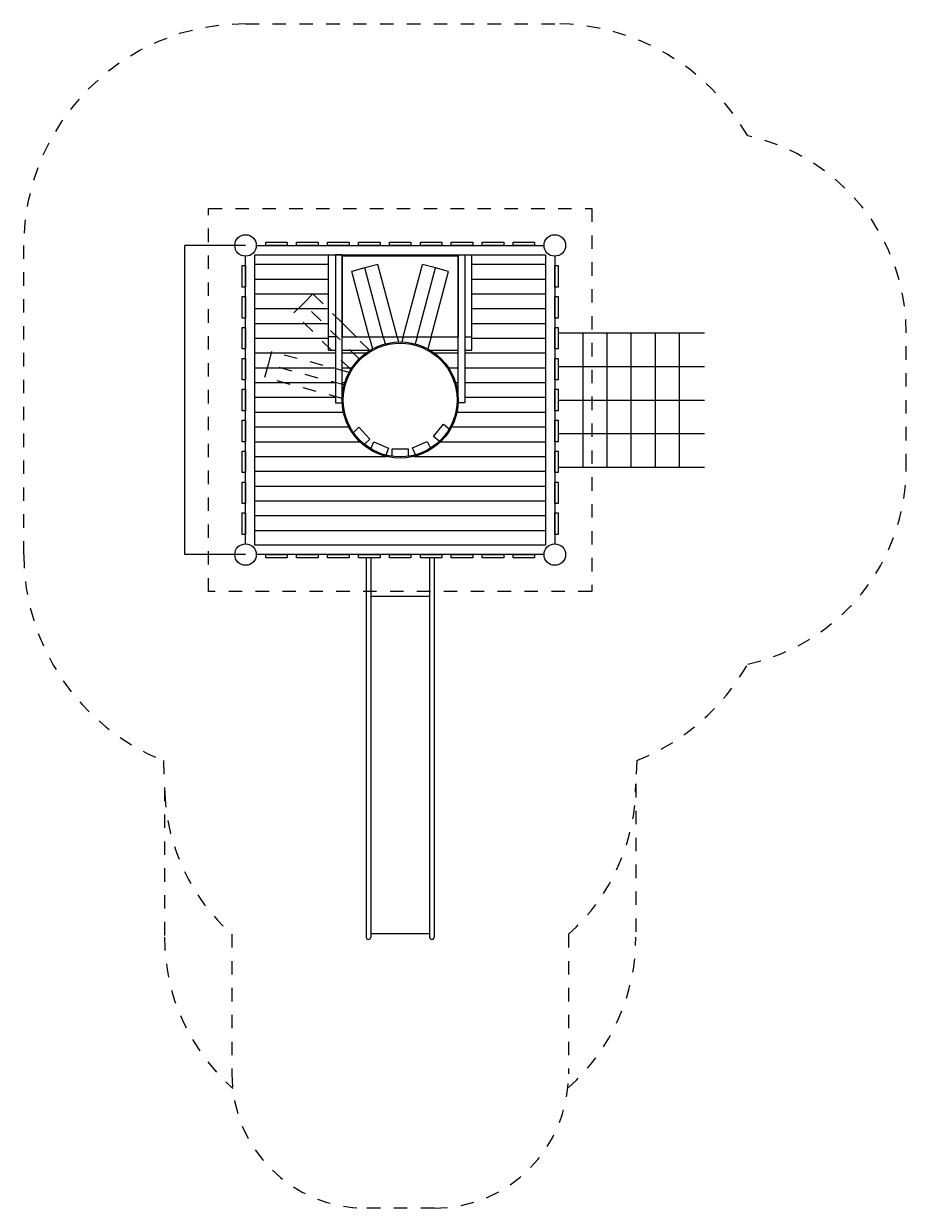
# Model space of a CAD drawing. Units: millimetres. Extents: x 1074586.13 to 1074592.69, y -32150.32 to -32141.51.
import ezdxf

# ---------------------------------------------------------------- set-up
doc = ezdxf.new("R2010")
doc.units = ezdxf.units.MM
for name, pattern in [('ACAD_ISO02W100', [15, 12, -3]), ('ACAD_ISO10W100', [18, 12, -3, 0, -3]), ('HIDDEN2', [4.7625, 3.175, -1.5875])]:
    doc.linetypes.add(name, pattern=pattern)
for name, color, linetype, lineweight in [('Bemaßung', 9, 'Continuous', 5), ('dünne Linie', 143, 'Continuous', 5), ('Kontur 09', 5, 'Continuous', 9), ('Kontur 18', 1, 'Continuous', 18), ('Kontur 25', 7, 'Continuous', 25), ('Sicherheitsbereich', 31, 'HIDDEN2', 13), ('Strichlinien', 201, 'HIDDEN2', 13), ('Umlaufraum', 54, 'ACAD_ISO10W100', 9), ('verdeckte Kanten', 21, 'ACAD_ISO02W100', 9), ('Zeichnungsanmerkungen', 40, 'Continuous', 40)]:
    doc.layers.add(name, color=color, linetype=linetype, lineweight=lineweight)
doc.styles.get("Standard").update_dxf_attribs({"font": 'tahoma.ttf'})
doc.dimstyles.new('AM_DIN', dxfattribs={"dimtxt": 3.5, "dimasz": 3.5, "dimexe": 1, "dimexo": 1, "dimgap": 1.5, "dimtad": 1, "dimdsep": 46, "dimtxsty": 'Standard', "dimcen": 0, "dimclrd": 256, "dimclre": 256, "dimclrt": 2, "dimadec": 0, "dimazin": 2, "dimtp": 0.1, "dimtm": 0.1, "dimtfac": 0.71, "dimtdec": 3, "dimtmove": 0, "dimatfit": 3, "dimfxl": 1, "dimlwd": -1, "dimlwe": -1, "dimarcsym": 0})

# ---------------------------------------------------------------- blocks, each defined once
blk = doc.blocks.new('*D49')
at = {"layer": 'Bemaßung', "linetype": 'ByBlock', "transparency": 16777216}
for p, q in [((1073437.9, -30994.3), (1072985.5, -30994.3)), ((1072986.5, -33290.8), (1072986.5, -30997.8)), ((1073437.9, -33294.3), (1072985.5, -33294.3))]:
    blk.add_line(p, q, dxfattribs=at)
at = {"layer": 'Bemaßung', "transparency": 16777216}
for points in [[(1072985.9, -30997.8), (1072987.1, -30997.8), (1072986.5, -30994.3)], [(1072985.9, -33290.8), (1072987.1, -33290.8), (1072986.5, -33294.3)]]:
    blk.add_solid(points, dxfattribs=at)
at = {"layer": 'Defpoints', "color": 0, "transparency": 16777216}
for p in [(1072986.5, -30994.3), (1073438.9, -30994.3), (1073438.9, -33294.3)]:
    blk.add_point(p, dxfattribs=at)
at = {"layer": 'Bemaßung', "color": 2, "transparency": 16777216, "insert": (1072982.8, -32144.3), "char_height": 3.5, "attachment_point": 5, "rotation": 90}
blk.add_mtext('2,30m', dxfattribs=at)
blk = doc.blocks.new('1')
at = {"layer": 'dünne Linie', "color": 7}
for p, q in [((1073508.93, -31134.307), (1074056.93, -31134.307)), ((1075120.93, -31134.307), (1075668.93, -31134.307)), ((1073508.93, -31244.307), (1074056.93, -31244.307)), ((1075120.93, -31244.307), (1075668.93, -31244.307)), ((1073508.93, -31354.307), (1074056.93, -31354.307)), ((1075120.93, -31354.307), (1075668.93, -31354.307)), ((1073508.93, -31464.307), (1074056.93, -31464.307)), ((1075120.93, -31464.307), (1075668.93, -31464.307)), ((1073508.93, -31574.307), (1074056.93, -31574.307)), ((1075120.93, -31574.307), (1075668.93, -31574.307)), ((1073508.93, -31684.307), (1074056.93, -31684.307)), ((1075120.93, -31684.307), (1075668.93, -31684.307)), ((1073508.93, -31794.307), (1074106.93, -31794.307)), ((1074156.93, -31794.307), (1074335.703, -31794.307)), ((1074842.157, -31794.307), (1075020.93, -31794.307)), ((1075070.93, -31794.307), (1075668.93, -31794.307)), ((1073508.93, -31904.307), (1074106.93, -31904.307)), ((1074156.93, -31904.307), (1074229.731, -31904.307)), ((1074948.129, -31904.307), (1075020.93, -31904.307)), ((1075070.93, -31904.307), (1075668.93, -31904.307)), ((1073508.93, -32014.307), (1074106.93, -32014.307)), ((1074156.93, -32014.307), (1074176.954, -32014.307)), ((1075000.906, -32014.307), (1075020.93, -32014.307)), ((1075070.93, -32014.307), (1075668.93, -32014.307)), ((1073508.93, -32124.307), (1074106.93, -32124.307)), ((1074156.93, -32124.307), (1074157.393, -32124.307)), ((1075020.467, -32124.307), (1075020.93, -32124.307)), ((1075070.93, -32124.307), (1075668.93, -32124.307)), ((1073508.93, -32234.307), (1074166.409, -32234.307)), ((1075011.451, -32234.307), (1075668.93, -32234.307)), ((1073508.93, -32344.307), (1074206.015, -32344.307)), ((1074971.845, -32344.307), (1075668.93, -32344.307)), ((1073508.93, -32454.307), (1074288.058, -32454.307)), ((1074889.802, -32454.307), (1075668.93, -32454.307)), ((1073508.93, -32564.307), (1074487.816, -32564.307)), ((1074690.044, -32564.307), (1075668.93, -32564.307)), ((1073508.93, -32674.307), (1075668.93, -32674.307)), ((1073508.93, -32784.307), (1075668.93, -32784.307)), ((1073508.93, -32894.307), (1075668.93, -32894.307)), ((1073508.93, -33004.307), (1075668.93, -33004.307)), ((1073508.93, -33114.307), (1075668.93, -33114.307))]:
    blk.add_line(p, q, dxfattribs=at)
at = {"layer": 'Kontur 09', "color": 7}
for p, q in [((1074056.93, -31774.307), (1074056.93, -31064.307)), ((1074156.93, -31064.307), (1074156.93, -31674.307)), ((1075020.93, -31074.307), (1074156.93, -31074.307)), ((1075020.93, -31064.307), (1075020.93, -31674.307)), ((1075120.93, -31774.307), (1075120.93, -31064.307)), ((1074106.93, -31674.307), (1074056.93, -31674.307)), ((1074156.93, -31674.307), (1075020.93, -31674.307)), ((1075070.93, -31674.307), (1075120.93, -31674.307)), ((1075763.93, -31644.307), (1076853.183, -31644.307)), ((1075947.639, -31644.307), (1075947.639, -32644.307)), ((1076126.533, -31644.307), (1076126.533, -32644.307)), ((1076305.427, -31644.307), (1076305.427, -32644.307)), ((1076484.321, -31644.307), (1076484.321, -32644.307)), ((1076663.214, -31644.307), (1076663.214, -32644.307)), ((1074056.93, -31774.307), (1074106.93, -31774.307)), ((1074156.93, -31774.307), (1074365.941, -31774.307)), ((1074811.919, -31774.307), (1075020.93, -31774.307)), ((1075070.93, -31774.307), (1075120.93, -31774.307)), ((1075763.93, -31894.307), (1076853.183, -31894.307)), ((1075763.93, -32144.307), (1076853.183, -32144.307)), ((1075763.93, -32394.307), (1076853.183, -32394.307)), ((1075763.93, -32644.307), (1076853.183, -32644.307))]:
    blk.add_line(p, q, dxfattribs=at)
for points in [[(1074879.929, -32451.583), (1074836.262, -32416.963), (1074910.812, -32322.93), (1074954.479, -32357.549)], [(1074241.104, -32385.379), (1074281.941, -32347.463), (1074363.59, -32435.403), (1074322.753, -32473.319)], [(1074370.713, -32506.909), (1074392.387, -32455.571), (1074502.938, -32502.246), (1074481.264, -32553.583)], [(1074528.93, -32563.233), (1074528.93, -32507.507), (1074648.93, -32507.507), (1074648.93, -32563.233)], [(1074703.589, -32551.679), (1074681.038, -32500.72), (1074790.774, -32452.16), (1074813.324, -32503.119)]]:
    blk.add_lwpolyline(points, dxfattribs=at)
at = {"layer": 'Kontur 18', "color": 7}
for p, q in [((1074335.93, -33319.307), (1074335.93, -36141.377)), ((1074369.63, -33319.307), (1074369.63, -36141.377)), ((1074808.23, -33319.307), (1074808.23, -36140.896)), ((1074841.93, -33319.307), (1074841.93, -36140.896)), ((1074808.23, -33606.331), (1074369.63, -33606.331)), ((1074808.23, -36117.021), (1074369.63, -36117.021))]:
    blk.add_line(p, q, dxfattribs=at)
for points in [[(1073748.93, -30994.307), (1073588.93, -30994.307), (1073588.93, -30969.307), (1073748.93, -30969.307)], [(1073978.93, -30994.307), (1073818.93, -30994.307), (1073818.93, -30969.307), (1073978.93, -30969.307)], [(1074208.93, -30994.307), (1074048.93, -30994.307), (1074048.93, -30969.307), (1074208.93, -30969.307)], [(1074438.93, -30994.307), (1074278.93, -30994.307), (1074278.93, -30969.307), (1074438.93, -30969.307)], [(1074668.93, -30994.307), (1074508.93, -30994.307), (1074508.93, -30969.307), (1074668.93, -30969.307)], [(1074898.93, -30994.307), (1074738.93, -30994.307), (1074738.93, -30969.307), (1074898.93, -30969.307)], [(1075128.93, -30994.307), (1074968.93, -30994.307), (1074968.93, -30969.307), (1075128.93, -30969.307)], [(1075358.93, -30994.307), (1075198.93, -30994.307), (1075198.93, -30969.307), (1075358.93, -30969.307)], [(1075588.93, -30994.307), (1075428.93, -30994.307), (1075428.93, -30969.307), (1075588.93, -30969.307)], [(1073438.93, -31144.307), (1073438.93, -31304.307), (1073413.93, -31304.307), (1073413.93, -31144.307)], [(1075738.93, -31304.307), (1075738.93, -31144.307), (1075763.93, -31144.307), (1075763.93, -31304.307)], [(1073438.93, -31374.307), (1073438.93, -31534.307), (1073413.93, -31534.307), (1073413.93, -31374.307)], [(1075738.93, -31534.307), (1075738.93, -31374.307), (1075763.93, -31374.307), (1075763.93, -31534.307)], [(1073438.93, -31604.307), (1073438.93, -31764.307), (1073413.93, -31764.307), (1073413.93, -31604.307)], [(1075738.93, -31764.307), (1075738.93, -31604.307), (1075763.93, -31604.307), (1075763.93, -31764.307)], [(1073438.93, -31834.307), (1073438.93, -31994.307), (1073413.93, -31994.307), (1073413.93, -31834.307)], [(1075738.93, -31994.307), (1075738.93, -31834.307), (1075763.93, -31834.307), (1075763.93, -31994.307)], [(1073438.93, -32064.307), (1073438.93, -32224.307), (1073413.93, -32224.307), (1073413.93, -32064.307)], [(1075738.93, -32224.307), (1075738.93, -32064.307), (1075763.93, -32064.307), (1075763.93, -32224.307)], [(1073438.93, -32294.307), (1073438.93, -32454.307), (1073413.93, -32454.307), (1073413.93, -32294.307)], [(1075738.93, -32454.307), (1075738.93, -32294.307), (1075763.93, -32294.307), (1075763.93, -32454.307)], [(1073438.93, -32524.307), (1073438.93, -32684.307), (1073413.93, -32684.307), (1073413.93, -32524.307)], [(1075738.93, -32684.307), (1075738.93, -32524.307), (1075763.93, -32524.307), (1075763.93, -32684.307)], [(1073438.93, -32754.307), (1073438.93, -32914.307), (1073413.93, -32914.307), (1073413.93, -32754.307)], [(1075738.93, -32914.307), (1075738.93, -32754.307), (1075763.93, -32754.307), (1075763.93, -32914.307)], [(1073438.93, -32984.307), (1073438.93, -33144.307), (1073413.93, -33144.307), (1073413.93, -32984.307)], [(1075738.93, -33144.307), (1075738.93, -32984.307), (1075763.93, -32984.307), (1075763.93, -33144.307)], [(1073588.93, -33294.307), (1073748.93, -33294.307), (1073748.93, -33319.307), (1073588.93, -33319.307)], [(1073818.93, -33294.307), (1073978.93, -33294.307), (1073978.93, -33319.307), (1073818.93, -33319.307)], [(1074048.93, -33294.307), (1074208.93, -33294.307), (1074208.93, -33319.307), (1074048.93, -33319.307)], [(1074278.93, -33294.307), (1074438.93, -33294.307), (1074438.93, -33319.307), (1074278.93, -33319.307)], [(1074508.93, -33294.307), (1074668.93, -33294.307), (1074668.93, -33319.307), (1074508.93, -33319.307)], [(1074738.93, -33294.307), (1074898.93, -33294.307), (1074898.93, -33319.307), (1074738.93, -33319.307)], [(1074968.93, -33294.307), (1075128.93, -33294.307), (1075128.93, -33319.307), (1074968.93, -33319.307)], [(1075198.93, -33294.307), (1075358.93, -33294.307), (1075358.93, -33319.307), (1075198.93, -33319.307)], [(1075428.93, -33294.307), (1075588.93, -33294.307), (1075588.93, -33319.307), (1075428.93, -33319.307)]]:
    blk.add_lwpolyline(points, close=True, dxfattribs=at)
for centre, radius, start, end in [((1074352.78, -36141.377), 16.85, 180, 0), ((1074825.08, -36141.4), 16.858, 178.2889788, 1.7110212)]:
    blk.add_arc(centre, radius, start, end, dxfattribs=at)
at = {"layer": 'Kontur 25', "color": 7}
for p, q in [((1074325.711, -31161.961), (1074229.118, -31187.843)), ((1074359.466, -31674.307), (1074229.118, -31187.843)), ((1074422.304, -31136.079), (1074325.711, -31161.961)), ((1074462.994, -31674.307), (1074325.711, -31161.961)), ((1074566.521, -31674.307), (1074422.304, -31136.079)), ((1074611.338, -31674.307), (1074755.556, -31136.079)), ((1074714.866, -31674.307), (1074852.149, -31161.961)), ((1074852.149, -31161.961), (1074755.556, -31136.079)), ((1074818.394, -31674.307), (1074948.741, -31187.843)), ((1074948.741, -31187.843), (1074852.149, -31161.961)), ((1074260.351, -31674.307), (1074156.93, -31570.886))]:
    blk.add_line(p, q, dxfattribs=at)
for points in [[(1073518.93, -30994.307), (1075658.93, -30994.307)], [(1073438.93, -33214.307), (1073438.93, -31074.307)], [(1075738.93, -31074.307), (1075738.93, -33214.307)], [(1075658.93, -33294.307), (1073518.93, -33294.307)]]:
    blk.add_lwpolyline(points, dxfattribs=at)
for points in [[(1073508.93, -31064.307), (1075668.93, -31064.307), (1075668.93, -33224.307), (1073508.93, -33224.307)], [(1074106.93, -31064.307), (1074106.93, -32164.307), (1074156.93, -32164.307), (1074156.93, -31064.307)], [(1075070.93, -31064.307), (1075070.93, -32164.307), (1075020.93, -32164.307), (1075020.93, -31064.307)]]:
    blk.add_lwpolyline(points, close=True, dxfattribs=at)
for centre, radius in [((1073438.93, -30994.307), 80), ((1075738.93, -30994.307), 80), ((1074588.93, -32144.307), 432), ((1074588.93, -32144.307), 423.2), ((1073438.93, -33294.307), 80), ((1075738.93, -33294.307), 80)]:
    blk.add_circle(centre, radius, dxfattribs=at)
at = {"layer": 'Sicherheitsbereich', "color": 7}
for p, q in [((1078353.183, -32644.307), (1078353.183, -31644.307)), ((1072827.902, -34826.999), (1072837.966, -35079.021)), ((1076348.968, -34827.394), (1076341.93, -35000.773)), ((1073335.93, -36118.807), (1073335.93, -37158.257)), ((1075841.93, -36118.807), (1075841.93, -37158.26)), ((1074841.93, -38158.257), (1074335.93, -38158.257))]:
    blk.add_line(p, q, dxfattribs=at)
for points in [[(1072827.902, -34826.999, -0.30699378), (1071788.93, -33294.307), (1071788.93, -30994.307, -0.41421356), (1073438.93, -29344.307), (1075738.93, -29344.307, -0.26974072), (1077173.353, -30178.876)], [(1077173.353, -34109.739, -0.17041473), (1076348.968, -34827.394, -0.17041473)]]:
    blk.add_lwpolyline(points, format="xyb", dxfattribs=at)
for centre, radius, start, end in [((1076853.183, -31644.307), 1500, 0, 77.6755577), ((1076853.183, -32644.307), 1500, 282.3244423, 0), ((1074335.93, -35000.773), 1500, 182.8287591, 228.1896851), ((1074841.93, -35000.773), 1500, 311.8103149, 0), ((1074335.93, -37158.257), 1000, 180, 270), ((1074841.93, -37158.257), 1000, 270, 0)]:
    blk.add_arc(centre, radius, start, end, dxfattribs=at)
at = {"layer": 'Strichlinien', "color": 7}
blk.add_lwpolyline([(1073163.93, -30719.307), (1076013.93, -30719.307), (1076013.93, -33569.307), (1073163.93, -33569.307)], close=True, dxfattribs=at)
at = {"layer": 'Umlaufraum', "color": 7, "ltscale": 0.3}
for p, q in [((1072835.93, -35028.03), (1072835.93, -36140.895)), ((1076341.93, -35000.773), (1076341.93, -36140.896))]:
    blk.add_line(p, q, dxfattribs=at)
for centre, start, end in [((1074335.93, -36140.896), 180, 228.5903779), ((1074841.93, -36140.896), 311.8103149, 0)]:
    blk.add_arc(centre, 1500, start, end, dxfattribs=at)
at = {"layer": 'verdeckte Kanten', "color": 7}
for p, q in [((1073940.513, -31354.469), (1073869.802, -31425.18)), ((1074156.93, -31570.886), (1073940.513, -31354.469)), ((1073869.802, -31425.18), (1073799.092, -31495.891)), ((1074283.46, -31838.837), (1073869.802, -31425.18)), ((1074221.046, -31917.845), (1073799.092, -31495.891)), ((1074362.467, -31776.423), (1074260.351, -31674.307)), ((1074359.466, -31674.307), (1074383.564, -31764.243)), ((1074462.994, -31674.307), (1074477.12, -31727.027)), ((1074566.521, -31674.307), (1074576.749, -31712.479)), ((1074611.338, -31674.307), (1074601.11, -31712.479)), ((1074714.866, -31674.307), (1074700.74, -31727.027)), ((1074818.394, -31674.307), (1074794.295, -31764.243)), ((1073632.465, -31784.496), (1073606.583, -31881.088)), ((1074208.865, -31938.942), (1073632.465, -31784.496)), ((1073606.583, -31881.088), (1073580.701, -31977.681)), ((1074171.65, -32032.498), (1073606.583, -31881.088)), ((1074157.102, -32132.127), (1073580.701, -31977.681)), ((1074313.93, -32477.473), (1074319.532, -32470.686)), ((1074863.93, -32477.473), (1074858.328, -32470.686))]:
    blk.add_line(p, q, dxfattribs=at)
at = {"layer": 'Bemaßung', "color": 7}
dim = blk.add_linear_dim(base=(1072986.484, -30994.307), p1=(1073438.93, -33294.307), p2=(1073438.93, -30994.307), angle=90, text='2,30m', dimstyle='AM_DIN', dxfattribs=at)
dim.commit()
dim.dimension.update_dxf_attribs({"geometry": '*D49', "text_midpoint": (1072982.762, -32144.307)})

msp = doc.modelspace()

# ---------------------------------------------------------------- block references
at = {"layer": 'Zeichnungsanmerkungen', "xscale": 0.001, "yscale": 0.001, "zscale": 0.001}
msp.add_blockref('1', (1073514.341, -32112.1631), dxfattribs=at)

doc.saveas('drawing.dxf')
